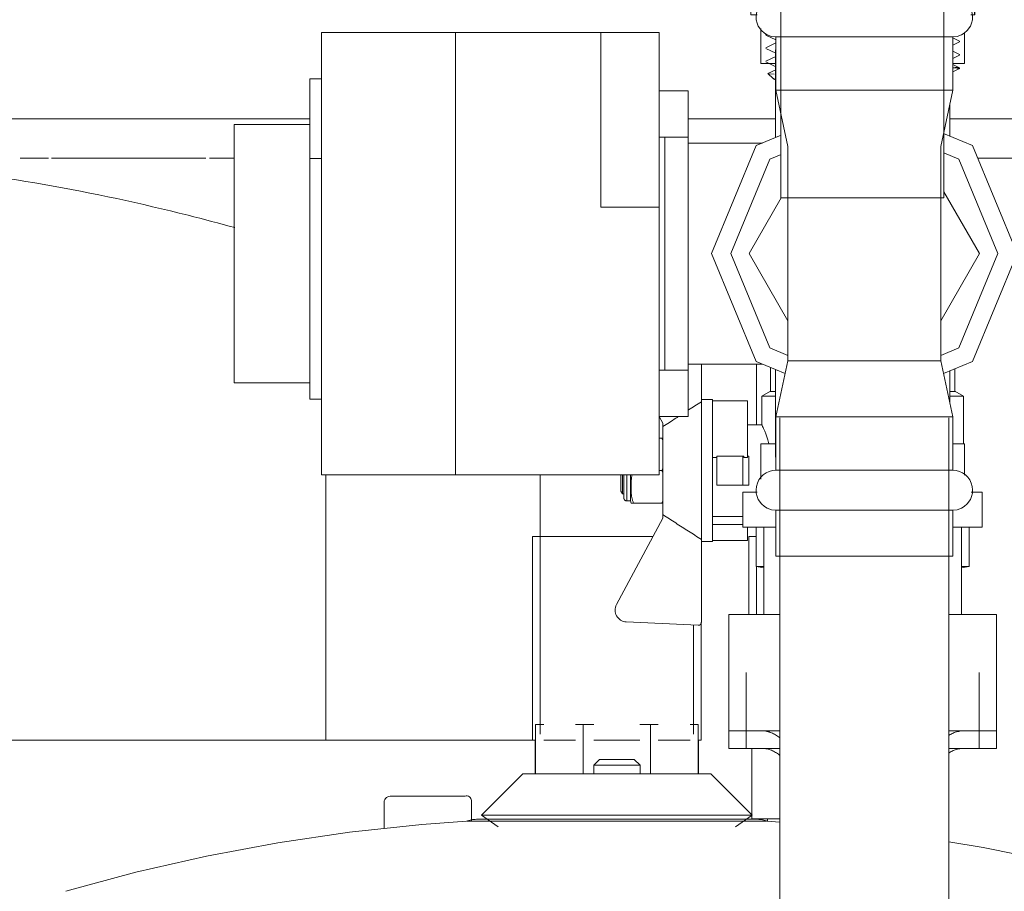
# Model space of a CAD drawing. Units: millimetres. Extents: x -2034 to 4253, y -1708 to 2239.
# Drawn here: x -697 to -528, y 643 to 793 of the extents above; entities that cross this region are included whole.
import ezdxf

# ---------------------------------------------------------------- set-up
doc = ezdxf.new("R2010")
doc.units = ezdxf.units.MM
for name, color, linetype, lineweight in [('E-ELEC-EQPM', 7, 'Continuous', 18), ('G-IMPT', 7, 'Continuous', 18), ('M-EQPM', 7, 'Continuous', 18), ('P-PIPE', 7, 'Continuous', 18)]:
    doc.layers.add(name, color=color, linetype=linetype, lineweight=lineweight)

# ---------------------------------------------------------------- blocks, each defined once
blk = doc.blocks.new('Бойлер косвенного нагрева настенный_SWH-1210 - SWH-1210-000150-561174-Сечение 1')
at = {"layer": 'M-EQPM'}
for p, q in [((-7307.82, 769.33), (-7302.93, 769.33)), ((-7280.96, 769.33), (-7302.42, 769.33)), ((-7280.92, 769.33), (-7275.91, 769.33)), ((-7270.99, 769.33), (-7275.26, 769.33)), ((-7134.92, 769.33), (-7143.16, 769.33)), ((-7181.25, 733.94), (-7181.25, 723.53)), ((-7255.28, 685.61), (-7255.28, 714.85)), ((-7218.48, 714.94), (-7218.48, 670.33)), ((-7219.8, 704.33), (-7219.8, 669.33)), ((-7219.8, 704.33), (-7205.28, 704.33)), ((-7205.28, 704.33), (-7199.01, 704.33)), ((-7182.57, 704.33), (-7182.57, 690.94)), ((-7182.57, 704.33), (-7181.45, 704.33)), ((-7181.25, 699.18), (-7181.25, 690.94)), ((-7192.08, 670.33), (-7192.08, 689.12)), ((-7190.76, 669.33), (-7190.76, 689.58)), ((-7255.28, 685.61), (-7255.28, 669.33)), ((-7535.06, 669.33), (-7255.28, 669.33)), ((-7219.78, 669.33), (-7255.28, 669.33)), ((-7219.3, 669.33), (-7219.8, 669.33)), ((-7212.37, 669.33), (-7217.85, 669.33)), ((-7205.28, 669.33), (-7209.22, 669.33)), ((-7201.34, 669.33), (-7205.28, 669.33)), ((-7192.7, 669.33), (-7198.18, 669.33)), ((-7190.76, 669.33), (-7191.25, 669.33))]:
    blk.add_line(p, q, dxfattribs=at)
blk.add_open_spline([(-7355.28, 769.33), (-7346.56, 769.31), (-7329.2, 768.55), (-7303.57, 765.14), (-7284.28, 760.95), (-7273.57, 758.13), (-7270.91, 757.4)], degree=3, knots=[0, 0, 0, 0, 0.25, 0.5, 0.75, 0.8336741, 0.8336741, 0.8336741, 0.8336741], dxfattribs=at)
blk = doc.blocks.new('фламко водоснабжение 18 - фламко водоснабжение 18-396239-Сечение 1')
at = {"layer": 'M-EQPM'}
for p, q in [((-7208.27, 666.02), (-7209.26, 665.03)), ((-7209.26, 665.03), (-7209.26, 663.52)), ((-7209.26, 665.03), (-7205.28, 665.03)), ((-7208.27, 666.02), (-7205.28, 666.02)), ((-7205.28, 666.02), (-7202.28, 666.02)), ((-7205.28, 665.03), (-7201.29, 665.03)), ((-7201.29, 665.03), (-7202.28, 666.02)), ((-7201.29, 663.52), (-7201.29, 665.03)), ((-7221.45, 663.52), (-7228.51, 656.45)), ((-7205.28, 663.52), (-7221.45, 663.52)), ((-7189.11, 663.52), (-7205.28, 663.52)), ((-7182.04, 656.45), (-7189.11, 663.52)), ((-7230.99, 655.4), (-7205.28, 655.4)), ((-7228.51, 656.45), (-7225.65, 654.44)), ((-7205.28, 656.45), (-7228.39, 656.45)), ((-7182.17, 656.45), (-7205.28, 656.45)), ((-7205.28, 655.4), (-7179.56, 655.4)), ((-7184.89, 654.45), (-7182.04, 656.45)), ((-7179.42, 655.4), (-7177.25, 655.23))]:
    blk.add_line(p, q, dxfattribs=at)
at = {"layer": 'M-EQPM', "flags": 128}
for points in [[(-7299.98, 643.35), (-7287.95, 646.63), (-7275.8, 649.41), (-7263.55, 651.71), (-7251.22, 653.52), (-7238.82, 654.84), (-7231.13, 655.4)], [(-7231.13, 655.4), (-7230.92, 655.47), (-7230.71, 655.54), (-7230.5, 655.59), (-7230.28, 655.64), (-7230.06, 655.68), (-7229.84, 655.7), (-7229.62, 655.72), (-7229.4, 655.74), (-7229.23, 655.74)], [(-7205.28, 655.74), (-7206.23, 655.74), (-7207.19, 655.74), (-7208.14, 655.74), (-7209.09, 655.74), (-7210.04, 655.74), (-7210.97, 655.74), (-7211.9, 655.74), (-7212.81, 655.74), (-7213.72, 655.74), (-7214.6, 655.74), (-7215.48, 655.74), (-7216.34, 655.74), (-7217.18, 655.74), (-7218, 655.74), (-7218.8, 655.74), (-7219.58, 655.74), (-7220.34, 655.74), (-7221.07, 655.74), (-7221.78, 655.74), (-7222.46, 655.74), (-7223.11, 655.74), (-7223.74, 655.74), (-7224.34, 655.74), (-7224.9, 655.74), (-7225.43, 655.74), (-7225.94, 655.74), (-7226.4, 655.74), (-7226.84, 655.74), (-7227.24, 655.74), (-7227.6, 655.74), (-7227.93, 655.74), (-7228.23, 655.74), (-7228.48, 655.74), (-7228.7, 655.74), (-7228.88, 655.74), (-7229.03, 655.74), (-7229.13, 655.74), (-7229.2, 655.74), (-7229.23, 655.74), (-7229.23, 655.74)], [(-7229.23, 655.74), (-7229.21, 655.74), (-7229.15, 655.74), (-7229.06, 655.74), (-7228.93, 655.74), (-7228.75, 655.74), (-7228.54, 655.74), (-7228.3, 655.74), (-7228.02, 655.74), (-7227.7, 655.74), (-7227.34, 655.74), (-7226.95, 655.74), (-7226.52, 655.74), (-7226.07, 655.74), (-7225.57, 655.74), (-7225.44, 655.74)], [(-7181.32, 655.74), (-7181.34, 655.74), (-7181.4, 655.74), (-7181.49, 655.74), (-7181.63, 655.74), (-7181.8, 655.74), (-7182.01, 655.74), (-7182.25, 655.74), (-7182.54, 655.74), (-7182.86, 655.74), (-7183.21, 655.74), (-7183.6, 655.74), (-7184.03, 655.74), (-7184.49, 655.74), (-7184.98, 655.74), (-7185.51, 655.74), (-7186.06, 655.74), (-7186.65, 655.74), (-7187.27, 655.74), (-7187.91, 655.74), (-7188.59, 655.74), (-7189.29, 655.74), (-7190.01, 655.74), (-7190.76, 655.74), (-7191.54, 655.74), (-7192.33, 655.74), (-7193.15, 655.74), (-7193.99, 655.74), (-7194.84, 655.74), (-7195.71, 655.74), (-7196.6, 655.74), (-7197.5, 655.74), (-7198.41, 655.74), (-7199.33, 655.74), (-7200.26, 655.74), (-7201.2, 655.74), (-7202.15, 655.74), (-7203.1, 655.74), (-7204.06, 655.74), (-7205.02, 655.74), (-7205.28, 655.74)], [(-7185.12, 655.74), (-7184.62, 655.74), (-7184.15, 655.74), (-7183.71, 655.74), (-7183.31, 655.74), (-7182.95, 655.74), (-7182.62, 655.74), (-7182.33, 655.74), (-7182.07, 655.74), (-7181.85, 655.74), (-7181.67, 655.74), (-7181.53, 655.74), (-7181.42, 655.74), (-7181.35, 655.74), (-7181.32, 655.74), (-7181.32, 655.74)], [(-7181.32, 655.74), (-7181.1, 655.73), (-7180.88, 655.72), (-7180.66, 655.7), (-7180.44, 655.67), (-7180.22, 655.63), (-7180.01, 655.58), (-7179.8, 655.52), (-7179.58, 655.46), (-7179.42, 655.4)], [(-7148.25, 651.86), (-7142.32, 650.9), (-7130.11, 648.41), (-7118, 645.43), (-7110.57, 643.35)]]:
    blk.add_lwpolyline(points, dxfattribs=at)
blk = doc.blocks.new('вальтек кран с нг и нр - 3_4_-396249-Сечение 1')
at = {"layer": 'P-PIPE'}
for p, q in [((-7219.31, 663.52), (-7219.31, 669.33)), ((-7191.24, 663.52), (-7191.24, 669.33)), ((-7245.28, 658.46), (-7245.28, 654.21)), ((-7231.37, 659.69), (-7244.21, 659.69)), ((-7230.28, 655.52), (-7230.28, 658.93))]:
    blk.add_line(p, q, dxfattribs=at)
for centre, radius, start, end in [((-7244.21, 658.62), 1.07, 90, 188.6881), ((-7231.09, 658.93), 0.816, 0, 110.2578)]:
    blk.add_arc(centre, radius, start, end, dxfattribs=at)
blk = doc.blocks.new('вальтек кран с нг и нр - 3_4_-V4-Сечение 1')
at = {"layer": 'P-PIPE'}
for p, q in [((-7182.08, 655.78), (-7182.08, 667.92)), ((-7177.25, 655.78), (-7182.08, 655.78)), ((-7179.37, 655.78), (-7179.37, 655.39))]:
    blk.add_line(p, q, dxfattribs=at)
blk = doc.blocks.new('вальтек нг с нр - 1 на 3_4-257776-Сечение 1')
at = {"layer": 'P-PIPE'}
for p, q in [((-7219.23, 671.99), (-7217.85, 671.99)), ((-7219.23, 663.52), (-7219.23, 671.99)), ((-7212.36, 671.99), (-7211.06, 671.99)), ((-7211.06, 671.99), (-7209.21, 671.99)), ((-7211.06, 671.99), (-7211.06, 663.52)), ((-7201.34, 671.99), (-7199.5, 671.99)), ((-7199.5, 671.99), (-7198.19, 671.99)), ((-7199.5, 663.52), (-7199.5, 671.99)), ((-7192.7, 671.99), (-7191.32, 671.99)), ((-7191.32, 663.52), (-7191.32, 671.99))]:
    blk.add_line(p, q, dxfattribs=at)
blk = doc.blocks.new('Кабельный лоток 100 на 50 - Кабельный лоток 100 на 50-626391-Сечение 1')
at = {"layer": 'E-ELEC-EQPM'}
for p, q in [((-7501.9, 776.11), (-7258.03, 776.11)), ((-7193.03, 776.11), (-7178.03, 776.11)), ((-7148.03, 776.11), (-7135.04, 776.11))]:
    blk.add_line(p, q, dxfattribs=at)
blk = doc.blocks.new('VT_218_N _вн-нар бабочка_ ИСПРАВЛЕНО - VT_218_ВН_Ду20_dwg-V79-Сечение 1')
at = {"layer": 'G-IMPT'}
for p, q in [((-7190.75, 733.94), (-7190.75, 727.47)), ((-7178.9, 733.38), (-7178.9, 729.27)), ((-7178.89, 733.38), (-7178.89, 729.27)), ((-7147.17, 729.27), (-7147.17, 733.14)), ((-7147.17, 729.27), (-7147.17, 733.14)), ((-7188.83, 727.84), (-7190.75, 727.84)), ((-7188.83, 727.63), (-7188.83, 727.84)), ((-7188.83, 717.9), (-7188.83, 727.63)), ((-7182.81, 727.63), (-7188.83, 727.63)), ((-7188.83, 727.63), (-7188.83, 726.95)), ((-7182.81, 717.9), (-7182.81, 727.63)), ((-7178.9, 729.27), (-7180.35, 728.44)), ((-7180.35, 728.44), (-7180.35, 723.53)), ((-7180.35, 728.44), (-7178.04, 728.44)), ((-7178.04, 729.23), (-7178.98, 729.23)), ((-7147.09, 729.23), (-7148.03, 729.23)), ((-7148.02, 728.44), (-7145.72, 728.44)), ((-7145.72, 728.44), (-7147.17, 729.27)), ((-7145.72, 720.27), (-7145.72, 728.44)), ((-7190.75, 727.47), (-7190.75, 703.82)), ((-7188.83, 726.95), (-7188.83, 725.81)), ((-7197.99, 724.96), (-7197.35, 723.78)), ((-7188.83, 725.81), (-7188.83, 724.27)), ((-7188.83, 724.27), (-7188.83, 722.39)), ((-7197.35, 723.78), (-7197.35, 723.2)), ((-7197.35, 723.2), (-7197.35, 708.08)), ((-7180.35, 723.53), (-7182.81, 723.53)), ((-7198.03, 721.23), (-7197.55, 721.23)), ((-7188.83, 722.39), (-7188.83, 720.23)), ((-7188.83, 720.23), (-7188.83, 717.9)), ((-7188.83, 703.44), (-7188.83, 717.9)), ((-7188.83, 717.9), (-7188.12, 717.9)), ((-7188.12, 713.13), (-7188.12, 718.15)), ((-7188.12, 718.15), (-7183.6, 718.15)), ((-7183.47, 718.15), (-7183.6, 718.15)), ((-7183.6, 718.15), (-7183.47, 718.15)), ((-7183.6, 718.15), (-7183.6, 713.13)), ((-7183.48, 717.9), (-7182.81, 717.9)), ((-7182.81, 718.15), (-7182.6, 718.15)), ((-7182.81, 718.15), (-7182.6, 718.15)), ((-7182.6, 718.15), (-7182.6, 713.13)), ((-7204.57, 714.94), (-7204.57, 712.13)), ((-7204.28, 711.63), (-7204.28, 714.94)), ((-7203.57, 710.43), (-7203.57, 714.9)), ((-7202.91, 710.49), (-7202.91, 714.94)), ((-7197.55, 715.64), (-7198.03, 715.64)), ((-7183.6, 713.13), (-7188.12, 713.13)), ((-7182.6, 713.13), (-7183.6, 713.13)), ((-7204.57, 712.13), (-7204.57, 712.37)), ((-7204.57, 712.13), (-7204.28, 711.63)), ((-7204.28, 711.63), (-7204.28, 711.85)), ((-7204.28, 711.63), (-7204.07, 711.63)), ((-7204.07, 712.26), (-7204.07, 710.93)), ((-7204.07, 711.63), (-7204.07, 712.25)), ((-7204.07, 711.63), (-7204.07, 711.87)), ((-7204.07, 710.93), (-7204.07, 711.83)), ((-7203.57, 710.43), (-7203.57, 710.64)), ((-7203.57, 710.43), (-7202.91, 710.43)), ((-7202.41, 710.06), (-7197.55, 710.06)), ((-7197.35, 707.5), (-7205.33, 692.62)), ((-7197.35, 708.08), (-7197.35, 707.5)), ((-7188.83, 707.75), (-7183.6, 707.75)), ((-7183.6, 706.38), (-7188.83, 706.38)), ((-7182.81, 703.65), (-7182.81, 705.94)), ((-7181.35, 705.94), (-7181.35, 699.18)), ((-7144.72, 699.18), (-7144.72, 705.94)), ((-7190.75, 703.82), (-7190.75, 689.58)), ((-7190.75, 703.44), (-7188.83, 703.44)), ((-7182.81, 703.65), (-7188.83, 703.65)), ((-7181.35, 699.18), (-7180.03, 698.95)), ((-7180.05, 699.18), (-7181.35, 699.18)), ((-7146.03, 698.95), (-7144.72, 699.18)), ((-7144.72, 699.18), (-7146.02, 699.18)), ((-7203.66, 689.66), (-7191.28, 689.08))]:
    blk.add_line(p, q, dxfattribs=at)
at = {"layer": 'G-IMPT', "flags": 128}
for points in [[(-7183.48, 717.9), (-7183.47, 718.03), (-7183.47, 718.15)], [(-7204.07, 714.94), (-7204.07, 714.76), (-7204.07, 714.57), (-7204.07, 714.39), (-7204.07, 714.21), (-7204.07, 714.03), (-7204.07, 713.85), (-7204.07, 713.68), (-7204.07, 713.51), (-7204.07, 713.35), (-7204.07, 713.18), (-7204.07, 713.02), (-7204.07, 712.87), (-7204.07, 712.72), (-7204.07, 712.57), (-7204.07, 712.43), (-7204.07, 712.3), (-7204.07, 712.17), (-7204.07, 712.04), (-7204.07, 711.92), (-7204.07, 711.81), (-7204.07, 711.71), (-7204.07, 711.61), (-7204.07, 711.51), (-7204.07, 711.42), (-7204.07, 711.34), (-7204.07, 711.27), (-7204.07, 711.2), (-7204.07, 711.14), (-7204.07, 711.09), (-7204.07, 711.05), (-7204.07, 711.01), (-7204.07, 710.98), (-7204.07, 710.96), (-7204.07, 710.94), (-7204.07, 710.93), (-7204.07, 710.93)], [(-7204.07, 710.93), (-7204.07, 710.93), (-7204.07, 710.95), (-7204.07, 710.96), (-7204.07, 710.99), (-7204.07, 711.02), (-7204.07, 711.07), (-7204.07, 711.11), (-7204.07, 711.17), (-7204.07, 711.23), (-7204.07, 711.3), (-7204.07, 711.38), (-7204.07, 711.46), (-7204.07, 711.55), (-7204.07, 711.65), (-7204.07, 711.75)], [(-7203.57, 710.43), (-7203.59, 710.43), (-7203.61, 710.43), (-7203.63, 710.43), (-7203.65, 710.44), (-7203.67, 710.44), (-7203.69, 710.44), (-7203.71, 710.45), (-7203.73, 710.45), (-7203.75, 710.46), (-7203.76, 710.47), (-7203.78, 710.48), (-7203.8, 710.49), (-7203.82, 710.5), (-7203.84, 710.51), (-7203.85, 710.52), (-7203.87, 710.53), (-7203.88, 710.54), (-7203.9, 710.55), (-7203.91, 710.57), (-7203.93, 710.58), (-7203.94, 710.6), (-7203.96, 710.61), (-7203.97, 710.63), (-7203.98, 710.64), (-7203.99, 710.66), (-7204, 710.68), (-7204.01, 710.69), (-7204.02, 710.71), (-7204.03, 710.73), (-7204.04, 710.75), (-7204.04, 710.77), (-7204.05, 710.79), (-7204.05, 710.81), (-7204.06, 710.83), (-7204.06, 710.85), (-7204.07, 710.87), (-7204.07, 710.89), (-7204.07, 710.91), (-7204.07, 710.93), (-7204.07, 710.93)], [(-7202.84, 710.06), (-7202.86, 710.15), (-7202.88, 710.24), (-7202.9, 710.34), (-7202.91, 710.43)]]:
    blk.add_lwpolyline(points, dxfattribs=at)
at = {"layer": 'G-IMPT'}
for centre, radius, start, end in [((-7203.57, 691.66), 2.01, 151.645, 267.3162), ((-7191.25, 689.58), 0.502, 267.3162, 0)]:
    blk.add_arc(centre, radius, start, end, dxfattribs=at)
for centre, start_param, end_param in [((-7176.24, 696), 0.205115, 0.211986), ((-7149.82, 696), 6.071199, 6.07807)]:
    blk.add_ellipse(centre, major_axis=(0, 33.99), ratio=0.382683, start_param=start_param, end_param=end_param, dxfattribs=at)
for points in [[(-7192.96, 726.06), (-7192.22, 726.53), (-7191.49, 727), (-7190.75, 727.47)], [(-7197.35, 721.23), (-7197.38, 721.23), (-7197.44, 721.23), (-7197.51, 721.23), (-7197.55, 721.23)], [(-7197.55, 721.23), (-7197.51, 721.23), (-7197.44, 721.23), (-7197.38, 721.23), (-7197.35, 721.23)], [(-7197.35, 720.68), (-7197.38, 720.78), (-7197.44, 720.96), (-7197.51, 721.14), (-7197.55, 721.23)], [(-7197.55, 715.64), (-7197.51, 715.73), (-7197.44, 715.91), (-7197.38, 716.09), (-7197.35, 716.19)], [(-7197.35, 715.1), (-7197.38, 715.19), (-7197.44, 715.37), (-7197.51, 715.55), (-7197.55, 715.64)], [(-7197.55, 710.06), (-7197.51, 710.15), (-7197.44, 710.33), (-7197.38, 710.51), (-7197.35, 710.6)], [(-7197.55, 710.06), (-7197.51, 710.06), (-7197.44, 710.06), (-7197.38, 710.06), (-7197.35, 710.06)], [(-7197.35, 710.06), (-7197.38, 710.06), (-7197.44, 710.06), (-7197.51, 710.06), (-7197.55, 710.06)], [(-7190.75, 703.82), (-7191.49, 704.29), (-7192.96, 705.23), (-7195.16, 706.64), (-7196.62, 707.6), (-7197.35, 708.08)]]:
    blk.add_open_spline(points, degree=3, dxfattribs=at)
for points, knots in [([(-7197.35, 723.2), (-7196.62, 723.68), (-7195.73, 724.27), (-7194.83, 724.85), (-7194.66, 724.96)], [0, 0, 0, 0, 0.3333333, 0.4089794, 0.4089794, 0.4089794, 0.4089794]), ([(-7179.13, 720.28), (-7179.21, 720.57), (-7179.34, 720.98), (-7179.51, 721.47), (-7179.68, 721.92), (-7179.95, 722.63), (-7180.2, 723.19), (-7180.33, 723.48), (-7180.35, 723.53), (-7180.35, 723.53)], [0.535063, 0.535063, 0.535063, 0.535063, 0.6029412, 0.6360294, 0.6691176, 0.7352941, 0.8676471, 0.9338235, 1, 1, 1, 1]), ([(-7202.41, 710.06), (-7202.47, 710.21), (-7202.55, 710.43), (-7202.64, 710.74), (-7202.69, 710.97), (-7202.74, 711.2), (-7202.77, 711.44), (-7202.79, 711.67), (-7202.81, 711.91), (-7202.83, 712.14), (-7202.84, 712.46), (-7202.84, 712.85), (-7202.84, 713.24), (-7202.83, 713.56), (-7202.81, 713.79), (-7202.79, 714.03), (-7202.77, 714.26), (-7202.74, 714.5), (-7202.69, 714.72), (-7202.66, 714.87), (-7202.64, 714.94)], [-1, -1, -1, -1, -0.9166667, -0.875, -0.8333333, -0.7916667, -0.75, -0.7083333, -0.6666667, -0.625, -0.5833333, -0.5, -0.4166667, -0.375, -0.3333333, -0.2916667, -0.25, -0.2083333, -0.1666667, -0.128131, -0.128131, -0.128131, -0.128131]), ([(-7202.81, 710.06), (-7202.8, 710.06), (-7202.79, 710.06), (-7202.77, 710.06), (-7202.74, 710.06), (-7202.69, 710.06), (-7202.64, 710.06), (-7202.55, 710.06), (-7202.47, 710.06), (-7202.41, 710.06)], [-0.6666667, -0.6666667, -0.6666667, -0.6666667, -0.5833333, -0.5, -0.4166667, -0.3333333, -0.25, -0.1666667, 0, 0, 0, 0])]:
    blk.add_open_spline(points, degree=3, knots=knots, dxfattribs=at)
blk = doc.blocks.new('VT_218_N _вн-нар бабочка_ ИСПРАВЛЕНО - 3_4_-V80-Сечение 1')
blk.add_blockref('VT_218_N _вн-нар бабочка_ ИСПРАВЛЕНО - VT_218_ВН_Ду20_dwg-V79-Сечение 1', (0, 0))
blk = doc.blocks.new('Трех ходовой регулирующий клапан SVM-0003 - STOUT SVM 0003-473146-Сечение 1')
at = {"layer": 'P-PIPE'}
for p, q in [((-7180.53, 785.61), (-7180.53, 791.62)), ((-7145.53, 785.61), (-7145.53, 790.94)), ((-7178.03, 787.94), (-7178.03, 772.86)), ((-7177.95, 785.61), (-7180.53, 785.61)), ((-7145.53, 785.61), (-7147.55, 785.61)), ((-7193.03, 780.92), (-7198.03, 780.92)), ((-7198.03, 772.96), (-7198.03, 780.92)), ((-7193.03, 780.92), (-7193.03, 772.96)), ((-7148.03, 773.1), (-7148.03, 778.74)), ((-7198.03, 772.96), (-7193.03, 772.96)), ((-7198.03, 772.96), (-7197.03, 772.96)), ((-7198.03, 766.94), (-7198.03, 772.96)), ((-7197.03, 772.96), (-7198.03, 772.96)), ((-7197.03, 772.96), (-7197.03, 732.92)), ((-7193.03, 772.96), (-7197.03, 772.96)), ((-7197.03, 772.96), (-7197.03, 732.92)), ((-7193.03, 772.96), (-7193.03, 732.92)), ((-7180.24, 771.94), (-7193.03, 771.94)), ((-7193.03, 732.92), (-7198.03, 732.92)), ((-7197.03, 732.92), (-7198.03, 732.92)), ((-7197.03, 732.92), (-7198.03, 732.92)), ((-7197.03, 732.92), (-7193.03, 732.92)), ((-7193.03, 733.94), (-7180.24, 733.94)), ((-7193.03, 732.92), (-7193.03, 724.96)), ((-7178.03, 733.03), (-7178.03, 717.94)), ((-7148.03, 727.15), (-7148.03, 732.79)), ((-7198.03, 724.96), (-7193.03, 724.96)), ((-7180.53, 720.27), (-7177.95, 720.27)), ((-7180.53, 714.19), (-7180.53, 720.27)), ((-7147.55, 720.27), (-7145.53, 720.27)), ((-7145.53, 714.86), (-7145.53, 720.27))]:
    blk.add_line(p, q, dxfattribs=at)
blk = doc.blocks.new('PF_Тройник _Фитинг из нержавеющей стали - пресс-тройник с наружной резьбой VTi_933_I_ - VALTEC - VTi_933_I-391040-Сечение 1')
at = {"layer": 'P-PIPE'}
for p, q in [((-7177.95, 804.94), (-7177.95, 797.04)), ((-7177.95, 804.94), (-7162.75, 804.94)), ((-7162.75, 804.94), (-7147.55, 804.94)), ((-7147.55, 797.04), (-7147.55, 804.94)), ((-7162.75, 797.04), (-7177.95, 797.04)), ((-7147.55, 797.04), (-7162.75, 797.04)), ((-7177.95, 790.17), (-7177.95, 781.02)), ((-7162.75, 790.17), (-7177.95, 790.17)), ((-7147.55, 790.17), (-7162.75, 790.17)), ((-7147.55, 781.02), (-7147.55, 790.17)), ((-7177.95, 781.02), (-7175.88, 771.35)), ((-7162.75, 781.02), (-7177.95, 781.02)), ((-7147.55, 781.02), (-7162.75, 781.02)), ((-7149.61, 771.35), (-7147.55, 781.02)), ((-7175.88, 771.35), (-7175.88, 734.53)), ((-7149.61, 734.53), (-7149.61, 771.35)), ((-7142.95, 752.94), (-7149.08, 763.57)), ((-7177.02, 762.52), (-7182.55, 752.94)), ((-7182.55, 752.94), (-7175.88, 741.39)), ((-7149.61, 741.39), (-7142.95, 752.94)), ((-7175.88, 734.53), (-7177.95, 724.86)), ((-7162.75, 734.53), (-7175.88, 734.53)), ((-7149.61, 734.53), (-7162.75, 734.53)), ((-7147.55, 724.86), (-7149.61, 734.53)), ((-7177.95, 724.86), (-7177.95, 715.71)), ((-7162.75, 724.86), (-7177.95, 724.86)), ((-7147.55, 724.86), (-7162.75, 724.86)), ((-7147.55, 715.71), (-7147.55, 724.86)), ((-7162.75, 715.71), (-7177.95, 715.71)), ((-7147.55, 715.71), (-7162.75, 715.71)), ((-7177.95, 708.85), (-7177.95, 700.94)), ((-7162.75, 708.85), (-7177.95, 708.85)), ((-7147.55, 708.85), (-7162.75, 708.85)), ((-7147.55, 700.94), (-7147.55, 708.85)), ((-7162.75, 700.94), (-7177.95, 700.94)), ((-7147.55, 700.94), (-7162.75, 700.94))]:
    blk.add_line(p, q, dxfattribs=at)
at = {"layer": 'P-PIPE', "flags": 128}
for points in [[(-7177.96, 797.04), (-7178.54, 796.98), (-7179.1, 796.83), (-7179.63, 796.59), (-7180.11, 796.25), (-7180.53, 795.84), (-7180.87, 795.36), (-7181.12, 794.83), (-7181.29, 794.27), (-7181.35, 793.68), (-7181.31, 793.09), (-7181.18, 792.52), (-7180.97, 792.02), (-7180.42, 791.25), (-7179.89, 790.79), (-7179.44, 790.52), (-7178.69, 790.26), (-7177.96, 790.17)], [(-7147.53, 797.04), (-7146.95, 796.98), (-7146.39, 796.83), (-7145.86, 796.59), (-7145.38, 796.25), (-7144.96, 795.84), (-7144.62, 795.36), (-7144.37, 794.83), (-7144.2, 794.27), (-7144.14, 793.68), (-7144.18, 793.09), (-7144.31, 792.52), (-7144.52, 792.02), (-7145.07, 791.25), (-7145.6, 790.79), (-7146.05, 790.52), (-7146.8, 790.26), (-7147.53, 790.17)], [(-7177.96, 715.71), (-7178.54, 715.66), (-7179.1, 715.5), (-7179.63, 715.26), (-7180.11, 714.92), (-7180.53, 714.51), (-7180.87, 714.04), (-7181.12, 713.51), (-7181.29, 712.94), (-7181.35, 712.35), (-7181.31, 711.77), (-7181.18, 711.19), (-7180.97, 710.7), (-7180.42, 709.92), (-7179.89, 709.46), (-7179.44, 709.19), (-7178.69, 708.93), (-7177.96, 708.85)], [(-7147.53, 715.71), (-7146.95, 715.66), (-7146.39, 715.5), (-7145.86, 715.26), (-7145.38, 714.92), (-7144.96, 714.51), (-7144.62, 714.04), (-7144.37, 713.51), (-7144.2, 712.94), (-7144.14, 712.35), (-7144.18, 711.77), (-7144.31, 711.19), (-7144.52, 710.7), (-7145.07, 709.92), (-7145.6, 709.46), (-7146.05, 709.19), (-7146.8, 708.93), (-7147.53, 708.85)]]:
    blk.add_lwpolyline(points, dxfattribs=at)
blk = doc.blocks.new('Сервопривод ESBE1 - ESBE ARA659-396226-Сечение 1')
at = {"layer": 'M-EQPM'}
for p, q in [((-7233.03, 790.94), (-7256.03, 790.94)), ((-7256.03, 782.94), (-7256.03, 790.94)), ((-7233.03, 790.94), (-7233.03, 782.94)), ((-7208.03, 790.94), (-7233.03, 790.94)), ((-7233.03, 782.94), (-7233.03, 790.94)), ((-7208.03, 790.94), (-7198.03, 790.94)), ((-7208.03, 782.94), (-7208.03, 790.94)), ((-7198.03, 790.94), (-7198.03, 780.92)), ((-7256.03, 782.94), (-7258.03, 782.94)), ((-7258.03, 775.62), (-7258.03, 782.94)), ((-7256.03, 722.94), (-7256.03, 782.94)), ((-7233.03, 782.94), (-7233.03, 722.94)), ((-7233.03, 722.94), (-7233.03, 782.94)), ((-7208.03, 760.94), (-7208.03, 782.94)), ((-7258.03, 775.13), (-7271.03, 775.13)), ((-7271.03, 765.13), (-7271.03, 775.13)), ((-7258.03, 772.69), (-7258.03, 775.62)), ((-7258.03, 771.98), (-7258.03, 772.69)), ((-7258.03, 769.25), (-7258.03, 771.98)), ((-7258.03, 727.94), (-7258.03, 769.25)), ((-7258.03, 769.25), (-7256.03, 769.25)), ((-7198.03, 766.94), (-7198.03, 760.94)), ((-7271.03, 740.75), (-7271.03, 765.13)), ((-7198.03, 760.94), (-7208.03, 760.94)), ((-7198.03, 760.94), (-7198.03, 722.94)), ((-7271.03, 730.75), (-7271.03, 740.75)), ((-7271.03, 730.75), (-7258.03, 730.75)), ((-7258.03, 727.94), (-7256.03, 727.94)), ((-7256.03, 714.94), (-7256.03, 722.94)), ((-7233.03, 722.94), (-7233.03, 714.94)), ((-7233.03, 714.94), (-7233.03, 722.94)), ((-7198.03, 722.94), (-7198.03, 714.94)), ((-7256.03, 714.94), (-7233.03, 714.94)), ((-7233.03, 714.94), (-7198.03, 714.94))]:
    blk.add_line(p, q, dxfattribs=at)
blk = doc.blocks.new('вставка с нр 28 на 3_4 - VTi_906_l_002805_dwg-394342-Сечение 1')
at = {"layer": 'G-IMPT'}
for p, q in [((-7175.08, 831.52), (-7175.83, 830.76)), ((-7150.93, 831.37), (-7151.08, 831.52)), ((-7176.28, 829.27), (-7176.28, 829.17)), ((-7149.88, 830.07), (-7149.88, 830.17)), ((-7176.28, 827.47), (-7176.28, 827.37)), ((-7150.61, 827.91), (-7150.5, 827.97)), ((-7149.88, 828.27), (-7149.88, 828.37)), ((-7176.04, 827.25), (-7176.26, 827.35)), ((-7150.61, 826.11), (-7149.89, 826.45)), ((-7149.88, 826.47), (-7149.88, 826.57)), ((-7176.28, 825.67), (-7176.28, 825.57)), ((-7176.04, 825.45), (-7176.26, 825.55)), ((-7150.61, 824.31), (-7149.89, 824.65)), ((-7149.88, 824.67), (-7149.88, 824.77)), ((-7176.28, 823.87), (-7176.28, 823.77)), ((-7176.04, 823.65), (-7176.26, 823.75)), ((-7150.61, 822.51), (-7149.89, 822.85)), ((-7149.88, 822.87), (-7149.88, 822.97)), ((-7176.28, 822.07), (-7176.28, 821.97)), ((-7176.04, 821.85), (-7176.26, 821.95)), ((-7150.62, 820.71), (-7149.89, 821.05)), ((-7149.88, 821.07), (-7149.88, 821.17)), ((-7176.28, 820.27), (-7176.28, 820.17)), ((-7176.04, 820.05), (-7176.26, 820.15)), ((-7150.61, 818.91), (-7149.89, 819.25)), ((-7149.88, 819.27), (-7149.88, 819.37)), ((-7176.28, 818.47), (-7176.28, 818.37)), ((-7176.04, 818.25), (-7176.26, 818.35)), ((-7149.88, 815.02), (-7149.88, 817.57)), ((-7176.28, 816.67), (-7176.28, 815.02)), ((-7174.41, 815.02), (-7178.08, 815.02)), ((-7178.08, 815.02), (-7178.08, 808.25)), ((-7163.08, 815.02), (-7172.24, 815.02)), ((-7163.08, 808.25), (-7163.08, 815.02)), ((-7153.75, 815.02), (-7163.08, 815.02)), ((-7148.08, 815.02), (-7151.74, 815.02)), ((-7148.08, 815.02), (-7148.08, 808.25)), ((-7178.08, 807.63), (-7177.08, 807.36)), ((-7177.08, 807.36), (-7177.08, 762.52)), ((-7176.86, 807.36), (-7163.08, 807.36)), ((-7149.29, 807.36), (-7163.08, 807.36)), ((-7149.08, 807.36), (-7148.07, 807.63)), ((-7149.08, 762.52), (-7149.08, 807.36)), ((-7177.08, 762.52), (-7163.08, 762.52)), ((-7149.08, 762.52), (-7163.08, 762.52))]:
    blk.add_line(p, q, dxfattribs=at)
for points in [[(-7158.72, 827.98), (-7158.82, 827.97), (-7158.93, 827.97), (-7159.03, 827.97)], [(-7163.08, 808.25), (-7165.64, 807.84), (-7170.71, 807.43), (-7175.64, 807.84), (-7178.08, 808.25)], [(-7178.08, 808.25), (-7178.08, 807.84), (-7178.08, 807.63), (-7178.08, 807.63)], [(-7163.08, 808.25), (-7160.64, 807.84), (-7155.71, 807.43), (-7150.64, 807.84), (-7148.08, 808.25)], [(-7148.08, 808.25), (-7148.08, 807.84), (-7148.08, 807.63), (-7148.08, 807.63)]]:
    blk.add_open_spline(points, degree=3, dxfattribs=at)
blk = doc.blocks.new('вставка с нр 28 на 3_4 - вставка с нр 28 на 3_4-396246-Сечение 1')
blk.add_blockref('вставка с нр 28 на 3_4 - VTi_906_l_002805_dwg-394342-Сечение 1', (0, 0))
blk = doc.blocks.new('вальтек футорка - VTr_581_N_0605_dwg-V84-Сечение 1')
at = {"layer": 'G-IMPT'}
for p, q in [((-7182.28, 799.64), (-7180.03, 800.94)), ((-7146.03, 800.94), (-7143.78, 799.64)), ((-7182.28, 793.94), (-7182.28, 799.64)), ((-7182.27, 793.94), (-7182.27, 799.64)), ((-7143.8, 799.64), (-7143.8, 793.94)), ((-7143.78, 799.64), (-7143.78, 793.94)), ((-7181.19, 793.94), (-7182.27, 793.94)), ((-7143.8, 793.94), (-7144.43, 793.94)), ((-7179.68, 790.53), (-7179.68, 790.56)), ((-7179.67, 790.48), (-7177.95, 789.65)), ((-7177.95, 789.13), (-7179.67, 788.31)), ((-7147.55, 790.01), (-7146.4, 789.46)), ((-7146.4, 789.32), (-7147.55, 788.78)), ((-7146.38, 789.44), (-7146.38, 789.34)), ((-7179.68, 788.23), (-7179.68, 788.26)), ((-7179.67, 788.18), (-7177.95, 787.35)), ((-7177.95, 786.83), (-7179.67, 786.01)), ((-7147.55, 787.71), (-7146.4, 787.16)), ((-7146.4, 787.02), (-7147.55, 786.48)), ((-7146.38, 787.14), (-7146.38, 787.04)), ((-7179.68, 785.93), (-7179.68, 785.96)), ((-7179.67, 785.88), (-7177.95, 785.05)), ((-7147.55, 785.41), (-7146.4, 784.86)), ((-7177.95, 784.53), (-7179.31, 783.88)), ((-7178.44, 783), (-7179.31, 783.87)), ((-7146.4, 784.72), (-7147.55, 784.18)), ((-7146.38, 784.84), (-7146.38, 784.74)), ((-7178.43, 783.06), (-7178.02, 782.86)), ((-7177.95, 782.75), (-7178.39, 782.96)), ((-7147.53, 783.1), (-7147.54, 783.1))]:
    blk.add_line(p, q, dxfattribs=at)
at = {"layer": 'G-IMPT', "flags": 128}
blk.add_lwpolyline([(-7178.27, 783.79), (-7179.13, 783.84), (-7179.13, 783.91)], dxfattribs=at)
at = {"layer": 'G-IMPT'}
for centre, major_axis, start_param, end_param in [((-7163.03, 800.94), (17, 0), 2.650612, 3.311671), ((-7163.03, 800.94), (17, 0), 6.108652, 6.674105), ((-7163.03, 793.94), (19.25, 0), 3.106325, 3.141593), ((-7163.03, 793.94), (19.25, 0), 0, 0.035267)]:
    blk.add_ellipse(centre, major_axis=major_axis, ratio=0.000273, start_param=start_param, end_param=end_param, dxfattribs=at)
for points, knots in [([(-7182.27, 799.64), (-7181.53, 800.06), (-7180.1, 800.67), (-7178.65, 800.91), (-7177.95, 800.94)], [0, 0, 0, 0, 0.5, 0.9585355, 0.9585355, 0.9585355, 0.9585355]), ([(-7147.54, 800.89), (-7147.03, 800.84), (-7145.77, 800.59), (-7144.53, 800.06), (-7143.8, 799.64)], [0.1681127, 0.1681127, 0.1681127, 0.1681127, 0.5, 1, 1, 1, 1]), ([(-7146.45, 784.71), (-7146.24, 784.76), (-7146.55, 784.82), (-7147.41, 784.87), (-7147.46, 784.88)], [0.3333333, 0.3333333, 0.3333333, 0.3333333, 0.4444444, 0.4517963, 0.4517963, 0.4517963, 0.4517963]), ([(-7147.21, 784.96), (-7146.98, 784.94), (-7146.24, 784.87), (-7146.3, 784.81), (-7146.78, 784.76)], [0.5226561, 0.5226561, 0.5226561, 0.5226561, 0.5555556, 0.6533234, 0.6533234, 0.6533234, 0.6533234])]:
    blk.add_open_spline(points, degree=3, knots=knots, dxfattribs=at)
blk = doc.blocks.new('вальтек футорка - футорка 65-473151-Сечение 1')
blk.add_blockref('вальтек футорка - VTr_581_N_0605_dwg-V84-Сечение 1', (0, 0))
blk = doc.blocks.new('VTr_582_N - VTr_582_N-473149-Сечение 1')
at = {"layer": 'P-PIPE'}
for p, q in [((-7183.6, 711.94), (-7181.18, 711.94)), ((-7183.6, 711.94), (-7183.6, 705.94)), ((-7144.37, 711.94), (-7142.47, 711.94)), ((-7142.47, 711.94), (-7142.47, 705.94)), ((-7177.95, 705.94), (-7183.6, 705.94)), ((-7142.47, 705.94), (-7147.55, 705.94))]:
    blk.add_line(p, q, dxfattribs=at)
blk = doc.blocks.new('VTr_341_N - VTr_341_N-473152-Сечение 1')
at = {"layer": 'P-PIPE'}
for p, q in [((-7144.18, 771.5), (-7149.13, 773.55)), ((-7177.02, 773.27), (-7181.31, 771.5)), ((-7181.31, 771.5), (-7188.99, 752.94)), ((-7177.04, 769.97), (-7178.97, 769.17)), ((-7146.52, 769.17), (-7149.11, 770.24)), ((-7136.5, 752.94), (-7144.18, 771.5)), ((-7178.97, 769.17), (-7185.69, 752.94)), ((-7139.8, 752.94), (-7146.52, 769.17)), ((-7188.99, 752.94), (-7181.31, 734.38)), ((-7185.69, 752.94), (-7178.97, 736.72)), ((-7146.52, 736.72), (-7139.8, 752.94)), ((-7144.18, 734.38), (-7136.5, 752.94)), ((-7178.97, 736.72), (-7175.88, 735.43)), ((-7149.62, 735.43), (-7146.52, 736.72)), ((-7181.31, 734.38), (-7176.35, 732.33)), ((-7149.13, 732.33), (-7144.18, 734.38))]:
    blk.add_line(p, q, dxfattribs=at)
blk = doc.blocks.new('Насос вита - Насос вита-637097-Сечение 1')
at = {"layer": 'M-EQPM'}
for p, q in [((-7186.01, 670.94), (-7186.01, 667.92)), ((-7183.03, 670.94), (-7183.03, 667.92)), ((-7143.03, 667.92), (-7143.03, 670.94)), ((-7140.05, 670.94), (-7140.05, 667.92)), ((-7177.25, 667.92), (-7186.01, 667.92)), ((-7140.05, 667.92), (-7148.25, 667.92)), ((-7258.53, 600.13), (-7258.53, 603.15)), ((-7258.33, 600.13), (-7258.53, 600.13)), ((-7258.73, 583.57), (-7258.53, 583.57)), ((-7258.73, 583.24), (-7258.73, 583.48)), ((-7258.53, 583.48), (-7258.73, 583.48)), ((-7258.73, 582.34), (-7258.73, 583.24)), ((-7258.33, 583.24), (-7258.73, 583.24)), ((-7258.53, 583.46), (-7258.53, 583.56)), ((-7258.53, 583.46), (-7258.33, 583.46)), ((-7258.73, 574.42), (-7258.73, 576.56)), ((-7258.73, 573.54), (-7258.73, 574.42)), ((-7258.53, 574.42), (-7258.73, 574.42)), ((-7258.73, 573.54), (-7258.53, 573.54)), ((-7258.53, 568.81), (-7258.53, 571.82)), ((-7258.53, 568.81), (-7258.33, 568.81)), ((-7203.03, 550.42), (-7203.03, 553.35)), ((-7198.03, 553.35), (-7198.03, 550.42)), ((-7198.03, 550.42), (-7198.03, 553.35)), ((-7243.03, 550.42), (-7203.03, 550.42)), ((-7203.03, 550.42), (-7198.03, 550.42)), ((-7198.03, 550.42), (-7177.25, 550.42)), ((-7258.33, 525.42), (-7258.33, 528.44)), ((-7258.03, 525.42), (-7258.33, 525.42)), ((-7258.03, 515.42), (-7258.03, 518.44)), ((-7243.03, 515.42), (-7243.03, 518.44)), ((-7243.03, 518.44), (-7243.03, 515.42)), ((-7243.03, 515.42), (-7258.03, 515.42)), ((-7228.03, 515.42), (-7243.03, 515.42)), ((-7186.01, 490.94), (-7186.01, 487.92)), ((-7140.05, 490.94), (-7140.05, 487.92)), ((-7180.03, 487.92), (-7186.01, 487.92)), ((-7140.05, 487.92), (-7146.03, 487.92))]:
    blk.add_line(p, q, dxfattribs=at)
at = {"layer": 'M-EQPM', "flags": 128}
for points in [[(-7177.35, 666.77), (-7177.5, 666.9), (-7177.67, 667.02), (-7177.83, 667.13), (-7178, 667.23), (-7178.18, 667.33), (-7178.35, 667.42), (-7178.54, 667.51), (-7178.72, 667.58), (-7178.91, 667.65), (-7179.1, 667.71), (-7179.29, 667.76), (-7179.49, 667.81), (-7179.68, 667.85), (-7179.88, 667.88), (-7180.08, 667.9), (-7180.28, 667.91), (-7180.48, 667.92), (-7180.53, 667.92)], [(-7145.53, 667.92), (-7145.73, 667.92), (-7145.93, 667.91), (-7146.13, 667.89), (-7146.33, 667.86), (-7146.53, 667.82), (-7146.72, 667.78), (-7146.91, 667.73), (-7147.11, 667.67), (-7147.29, 667.6), (-7147.48, 667.53), (-7147.66, 667.44), (-7147.84, 667.36), (-7148.02, 667.26), (-7148.19, 667.16)], [(-7215.63, 529.47), (-7215.54, 527.67), (-7215.9, 524.93), (-7216.85, 522.34), (-7218.35, 520.02), (-7220.32, 518.08), (-7222.67, 516.63), (-7225.29, 515.73), (-7228.03, 515.42)]]:
    blk.add_lwpolyline(points, dxfattribs=at)
blk = doc.blocks.new('Насос вита - Насос вита-V94-Сечение 1')
at = {"layer": 'M-EQPM'}
for p, q in [((-7180.03, 705.94), (-7180.03, 690.94)), ((-7146.03, 705.94), (-7146.03, 690.94)), ((-7186.01, 690.94), (-7177.25, 690.94)), ((-7186.01, 690.94), (-7186.01, 670.94)), ((-7148.25, 690.94), (-7140.05, 690.94)), ((-7140.05, 690.94), (-7140.05, 670.94)), ((-7183.03, 680.94), (-7183.03, 670.94)), ((-7143.03, 670.94), (-7143.03, 680.94)), ((-7177.25, 670.94), (-7186.01, 670.94)), ((-7140.05, 670.94), (-7148.25, 670.94))]:
    blk.add_line(p, q, dxfattribs=at)
at = {"layer": 'M-EQPM', "flags": 128}
for points in [[(-7177.35, 669.79), (-7177.5, 669.92), (-7177.67, 670.04), (-7177.83, 670.15), (-7178, 670.25), (-7178.18, 670.35), (-7178.36, 670.44), (-7178.54, 670.53), (-7178.72, 670.6), (-7178.91, 670.67), (-7179.1, 670.73), (-7179.29, 670.78), (-7179.49, 670.83), (-7179.68, 670.87), (-7179.88, 670.9), (-7180.08, 670.92), (-7180.28, 670.93), (-7180.48, 670.94), (-7180.53, 670.94)], [(-7145.53, 670.94), (-7145.73, 670.94), (-7145.93, 670.93), (-7146.13, 670.91), (-7146.33, 670.88), (-7146.53, 670.84), (-7146.72, 670.8), (-7146.92, 670.75), (-7147.11, 670.69), (-7147.3, 670.62), (-7147.48, 670.55), (-7147.66, 670.46), (-7147.84, 670.38), (-7148.02, 670.28), (-7148.19, 670.18)]]:
    blk.add_lwpolyline(points, dxfattribs=at)

msp = doc.modelspace()

# ---------------------------------------------------------------- linework, layer by layer
at = {"layer": 'P-PIPE'}
for p, q in [((-566.13, 724.64), (-566.13, 539.21)), ((-537.13, 539.21), (-537.13, 724.64))]:
    msp.add_line(p, q, dxfattribs=at)

# ---------------------------------------------------------------- block references
at = {"layer": 'E-ELEC-EQPM'}
msp.add_blockref('Кабельный лоток 100 на 50 - Кабельный лоток 100 на 50-626391-Сечение 1', (6611.11, -0.08), dxfattribs=at)
at = {"layer": 'M-EQPM'}
for name in ['Бойлер косвенного нагрева настенный_SWH-1210 - SWH-1210-000150-561174-Сечение 1', 'Сервопривод ESBE1 - ESBE ARA659-396226-Сечение 1', 'Насос вита - Насос вита-V94-Сечение 1', 'Насос вита - Насос вита-637097-Сечение 1', 'фламко водоснабжение 18 - фламко водоснабжение 18-396239-Сечение 1']:
    msp.add_blockref(name, (6611.11, -0.08), dxfattribs=at)
at = {"layer": 'P-PIPE'}
for name in ['вставка с нр 28 на 3_4 - вставка с нр 28 на 3_4-396246-Сечение 1', 'PF_Тройник _Фитинг из нержавеющей стали - пресс-тройник с наружной резьбой VTi_933_I_ - VALTEC - VTi_933_I-391040-Сечение 1', 'вальтек футорка - футорка 65-473151-Сечение 1', 'Трех ходовой регулирующий клапан SVM-0003 - STOUT SVM 0003-473146-Сечение 1', 'VTr_341_N - VTr_341_N-473152-Сечение 1', 'VT_218_N _вн-нар бабочка_ ИСПРАВЛЕНО - 3_4_-V80-Сечение 1', 'VTr_582_N - VTr_582_N-473149-Сечение 1', 'вальтек нг с нр - 1 на 3_4-257776-Сечение 1', 'вальтек кран с нг и нр - 3_4_-396249-Сечение 1', 'вальтек кран с нг и нр - 3_4_-V4-Сечение 1']:
    msp.add_blockref(name, (6611.11, -0.08), dxfattribs=at)

doc.saveas('drawing.dxf')
